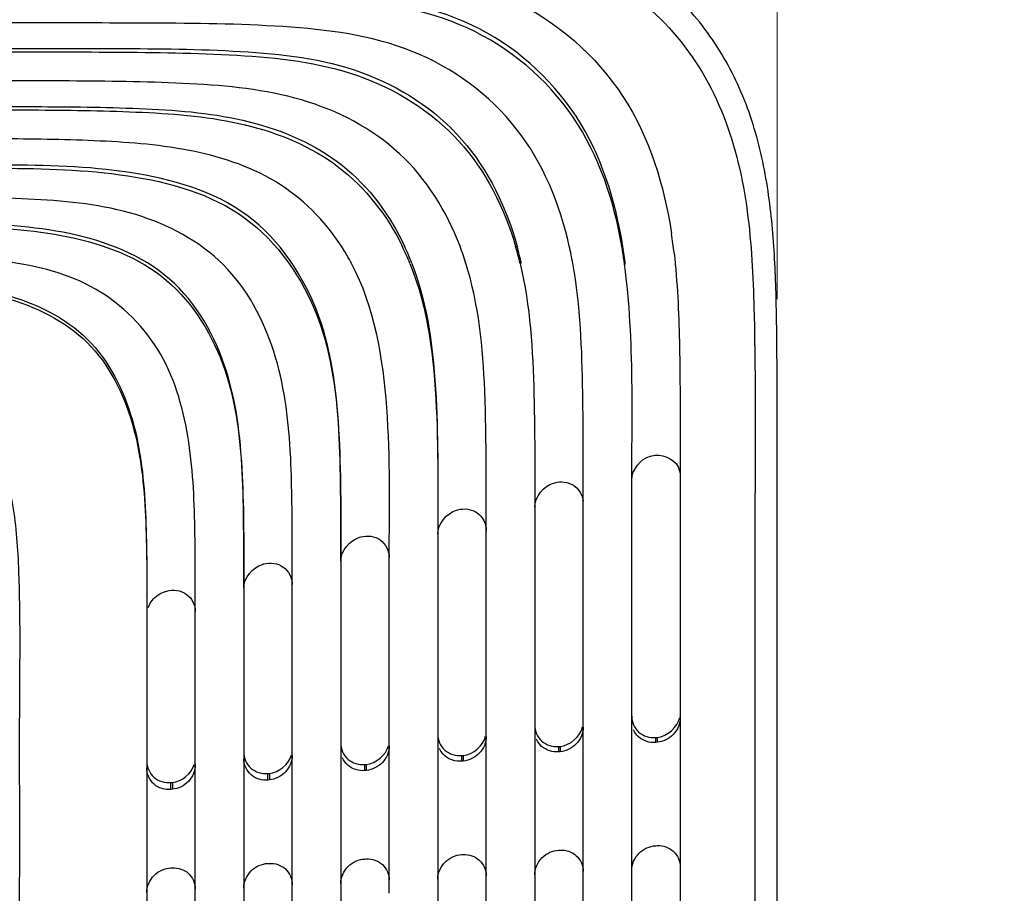
# Model space of a CAD drawing. Units: millimetres. Extents: x 0 to 7596, y 0 to 4193.
# Drawn here: x 3186 to 3232, y 2552 to 2593 of the extents above; entities that cross this region are included whole.
import ezdxf

# ---------------------------------------------------------------- set-up
doc = ezdxf.new("R2010")
doc.units = ezdxf.units.MM
doc.linetypes.add('CENTER2', pattern=[28.575, 19.05, -3.175, 3.175, -3.175])
doc.layers.get('Defpoints').update_dxf_attribs({"lineweight": 0})
doc.layers.add('标注', color=7, linetype='Continuous', lineweight=0)
doc.dimstyles.new('55寸', dxfattribs={"dimscale": 8.5, "dimtxt": 3.5, "dimasz": 2.5, "dimexe": 0.5, "dimexo": 0.5, "dimgap": 0.6, "dimtad": 1, "dimdec": 1, "dimdsep": 46, "dimtxsty": 'Standard', "dimcen": 3, "dimclrd": 256, "dimclre": 256, "dimclrt": 256, "dimadec": 1, "dimazin": 2, "dimtfac": 1, "dimtdec": 1, "dimtmove": 0, "dimatfit": 3, "dimfxl": 0, "dimlwd": -1, "dimlwe": -1, "dimarcsym": 0})

# ---------------------------------------------------------------- blocks, each defined once
blk = doc.blocks.new('*D25')
at = {"layer": 'Defpoints', "color": 0, "linetype": 'CENTER2'}
for p in [(3138.93, 2704.134), (3138.93, 2597.435), (3220.915, 2575.42)]:
    blk.add_point(p, dxfattribs=at)
at = {"layer": '标注'}
for p, q in [((3138.93, 2601.685), (3138.93, 2708.384)), ((3220.915, 2579.67), (3220.915, 2708.384)), ((3138.93, 2704.134), (2968.11, 2704.134)), ((3186.915, 2704.134), (3172.93, 2704.134))]:
    blk.add_line(p, q, dxfattribs=at)
at = {"layer": '标注', "linetype": 'CENTER2'}
for points in [[(3172.93, 2709.801), (3172.93, 2698.468), (3138.93, 2704.134)], [(3186.915, 2698.468), (3186.915, 2709.801), (3220.915, 2704.134)]]:
    blk.add_solid(points, dxfattribs=at)
at = {"layer": '标注', "linetype": 'CENTER2', "insert": (3020.696, 2726.234), "char_height": 34, "attachment_point": 5}
blk.add_mtext('82mm', dxfattribs=at)
blk = doc.blocks.new('*D27')
at = {"layer": 'Defpoints', "color": 0, "linetype": 'CENTER2'}
for p in [(3163.53, 2637.541), (3139.63, 2577.938), (3163.53, 2572.845)]:
    blk.add_point(p, dxfattribs=at)
at = {"layer": '标注'}
for p, q in [((3139.63, 2582.188), (3139.63, 2641.791)), ((3163.53, 2577.095), (3163.53, 2641.791)), ((3105.63, 2637.541), (2966.838, 2637.541)), ((3139.63, 2637.541), (3163.53, 2637.541)), ((3197.53, 2637.541), (3231.53, 2637.541))]:
    blk.add_line(p, q, dxfattribs=at)
at = {"layer": '标注', "linetype": 'CENTER2'}
for points in [[(3105.63, 2631.874), (3105.63, 2643.208), (3139.63, 2637.541)], [(3197.53, 2643.208), (3197.53, 2631.874), (3163.53, 2637.541)]]:
    blk.add_solid(points, dxfattribs=at)
at = {"layer": '标注', "linetype": 'CENTER2', "insert": (3019.234, 2659.641), "char_height": 34, "attachment_point": 5}
blk.add_mtext('24mm', dxfattribs=at)

msp = doc.modelspace()

# ---------------------------------------------------------------- linework, layer by layer
at = {"color": 7, "linetype": 'Continuous'}
for p, q in [((3211.834, 2575.145), (3211.832, 2575.287)), ((3211.836, 2575.144), (3211.834, 2575.287)), ((3216.385, 2573.3), (3216.386, 2571.083)), ((3214.992, 2572.354), (3214.992, 2572.336)), ((3214.992, 2572.336), (3215.057, 2572.354)), ((3210.461, 2571.089), (3210.461, 2571.071)), ((3210.461, 2571.071), (3210.527, 2571.089)), ((3216.386, 2571.083), (3216.386, 2566.318)), ((3211.854, 2565.115), (3211.855, 2570.614)), ((3214.12, 2565.784), (3214.121, 2570.405)), ((3205.93, 2569.824), (3205.93, 2569.806)), ((3205.93, 2569.806), (3205.996, 2569.824)), ((3207.324, 2568.373), (3207.323, 2569.742)), ((3211.855, 2569.727), (3211.855, 2570.133)), ((3209.59, 2569.05), (3209.589, 2568.162)), ((3209.59, 2569.05), (3209.59, 2568.162)), ((3201.399, 2568.56), (3201.399, 2568.541)), ((3201.399, 2568.541), (3201.465, 2568.56)), ((3207.324, 2565.296), (3207.324, 2568.373)), ((3209.589, 2568.162), (3209.59, 2565.817)), ((3198.263, 2566.489), (3198.262, 2567.789)), ((3200.528, 2567.428), (3200.528, 2566.344)), ((3202.793, 2555.468), (3202.793, 2567.601)), ((3205.059, 2567.696), (3205.059, 2564.19)), ((3196.868, 2567.295), (3196.868, 2567.276)), ((3196.868, 2567.276), (3196.934, 2567.295)), ((3193.732, 2565.61), (3193.73, 2566.693)), ((3195.997, 2566.745), (3195.997, 2562.754)), ((3198.263, 2565.668), (3198.262, 2566.489)), ((3192.343, 2566.03), (3192.343, 2566.013)), ((3192.343, 2566.013), (3192.403, 2566.03)), ((3200.528, 2566.344), (3200.528, 2563.058)), ((3216.386, 2566.318), (3216.386, 2566.109)), ((3216.386, 2566.318), (3216.386, 2566.109)), ((3216.386, 2566.109), (3216.386, 2559.098)), ((3193.732, 2564.319), (3193.731, 2565.61)), ((3198.262, 2562.969), (3198.263, 2565.668)), ((3209.59, 2565.817), (3209.59, 2564.617)), ((3214.12, 2565.612), (3214.12, 2565.784)), ((3214.121, 2560.188), (3214.12, 2565.612)), ((3191.472, 2565.158), (3191.472, 2564.9)), ((3207.324, 2564.12), (3207.324, 2565.296)), ((3211.855, 2547.053), (3211.855, 2565.114)), ((3191.472, 2564.9), (3191.464, 2560.638)), ((3195.997, 2564.993), (3195.997, 2561.633)), ((3193.732, 2561.257), (3193.732, 2564.319)), ((3205.059, 2564.19), (3205.059, 2563.623)), ((3209.59, 2564.617), (3209.59, 2559.767)), ((3207.324, 2559.503), (3207.324, 2564.12)), ((3205.059, 2563.623), (3205.059, 2559.347)), ((3198.262, 2562.13), (3198.262, 2562.969)), ((3200.528, 2563.058), (3200.528, 2562.628)), ((3195.997, 2562.754), (3195.997, 2561.633)), ((3200.528, 2562.628), (3200.528, 2558.926)), ((3198.262, 2558.659), (3198.262, 2562.13)), ((3195.997, 2561.633), (3195.997, 2558.506)), ((3193.732, 2561.136), (3193.732, 2561.257)), ((3193.732, 2558.24), (3193.732, 2561.136)), ((3191.464, 2560.638), (3191.464, 2560.233)), ((3191.464, 2560.638), (3191.464, 2560.233)), ((3191.464, 2560.233), (3191.466, 2558.085)), ((3214.121, 2559.053), (3214.121, 2560.188)), ((3216.386, 2560.119), (3216.386, 2559.098)), ((3209.59, 2559.767), (3209.59, 2558.824)), ((3209.59, 2559.767), (3209.59, 2558.824)), ((3214.121, 2559.053), (3214.121, 2559.954)), ((3205.059, 2559.347), (3205.059, 2558.863)), ((3207.324, 2558.595), (3207.324, 2559.503)), ((3207.324, 2558.595), (3207.324, 2559.503)), ((3215.249, 2559.189), (3215.315, 2559.195)), ((3215.249, 2558.96), (3215.249, 2559.189)), ((3215.315, 2559.195), (3215.315, 2558.966)), ((3200.528, 2558.926), (3200.528, 2558.314)), ((3205.059, 2558.863), (3205.059, 2555.624)), ((3209.59, 2558.824), (3209.59, 2556.187)), ((3210.718, 2558.768), (3210.784, 2558.775)), ((3210.718, 2558.521), (3210.718, 2558.768)), ((3210.784, 2558.775), (3210.784, 2558.527)), ((3214.121, 2556.517), (3214.121, 2559.053)), ((3214.121, 2556.517), (3214.121, 2559.053)), ((3215.315, 2558.966), (3215.249, 2558.96)), ((3216.386, 2559.098), (3216.386, 2556.682)), ((3216.386, 2559.098), (3216.386, 2556.682)), ((3193.732, 2554.844), (3193.732, 2558.24)), ((3195.997, 2558.506), (3195.997, 2557.907)), ((3198.263, 2555.156), (3198.262, 2558.659)), ((3200.528, 2558.314), (3200.528, 2555.312)), ((3206.188, 2558.348), (3206.253, 2558.354)), ((3206.188, 2558.082), (3206.188, 2558.348)), ((3206.253, 2558.354), (3206.253, 2558.088)), ((3207.324, 2556.022), (3207.324, 2558.595)), ((3210.784, 2558.527), (3210.718, 2558.521)), ((3191.466, 2558.085), (3191.466, 2557.759)), ((3191.466, 2557.759), (3191.467, 2554.863)), ((3195.997, 2557.907), (3195.997, 2555.196)), ((3201.657, 2557.927), (3201.722, 2557.933)), ((3201.657, 2557.643), (3201.657, 2557.927)), ((3201.722, 2557.933), (3201.722, 2557.649)), ((3206.253, 2558.088), (3206.188, 2558.082)), ((3197.126, 2557.507), (3197.191, 2557.513)), ((3197.126, 2557.204), (3197.126, 2557.507)), ((3197.191, 2557.513), (3197.191, 2557.21)), ((3198.263, 2555.361), (3198.263, 2557.603)), ((3201.722, 2557.649), (3201.657, 2557.643)), ((3192.595, 2557.086), (3192.66, 2557.092)), ((3192.595, 2556.765), (3192.595, 2557.086)), ((3192.66, 2557.092), (3192.66, 2556.771)), ((3197.191, 2557.21), (3197.126, 2557.204)), ((3192.66, 2556.771), (3192.595, 2556.765)), ((3214.121, 2556.248), (3214.121, 2556.517)), ((3214.121, 2556.248), (3214.121, 2556.517)), ((3216.386, 2556.682), (3216.386, 2556.404)), ((3216.386, 2556.682), (3216.386, 2556.404)), ((3216.386, 2556.404), (3216.386, 2553.138)), ((3216.386, 2556.404), (3216.386, 2553.501)), ((3207.324, 2552.724), (3207.324, 2556.022)), ((3209.59, 2556.187), (3209.59, 2552.772)), ((3214.121, 2552.979), (3214.121, 2556.248)), ((3200.528, 2555.526), (3200.528, 2555.312)), ((3202.793, 2555.468), (3202.793, 2555.691)), ((3202.793, 2553.47), (3202.793, 2555.468)), ((3205.059, 2555.856), (3205.059, 2555.624)), ((3205.059, 2555.624), (3205.059, 2552.915)), ((3193.732, 2554.844), (3193.732, 2555.03)), ((3195.997, 2555.196), (3195.997, 2555)), ((3195.997, 2555.196), (3195.997, 2555)), ((3195.997, 2555), (3195.997, 2552.459)), ((3198.263, 2555.156), (3198.263, 2555.361)), ((3198.263, 2552.61), (3198.263, 2555.156)), ((3200.528, 2555.312), (3200.528, 2552.661)), ((3191.467, 2554.685), (3191.466, 2551.945)), ((3191.467, 2554.863), (3191.467, 2552.648)), ((3193.732, 2552.398), (3193.732, 2554.844)), ((3215.249, 2554.135), (3215.315, 2554.138)), ((3206.188, 2553.721), (3206.253, 2553.724)), ((3210.718, 2553.928), (3210.784, 2553.931)), ((3197.126, 2553.307), (3197.191, 2553.31)), ((3201.657, 2553.514), (3201.722, 2553.517)), ((3202.793, 2551.912), (3202.793, 2553.47)), ((3202.793, 2551.912), (3202.793, 2553.47)), ((3214.121, 2552.979), (3214.121, 2553.214)), ((3216.386, 2553.501), (3216.386, 2553.138)), ((3192.595, 2553.1), (3192.66, 2553.103)), ((3205.059, 2552.915), (3205.059, 2552.476)), ((3205.059, 2552.915), (3205.059, 2552.476)), ((3207.324, 2548.2), (3207.324, 2552.724)), ((3209.59, 2552.772), (3209.589, 2548.224)), ((3214.12, 2547.256), (3214.121, 2552.979)), ((3216.386, 2553.138), (3216.386, 2546.681)), ((3191.467, 2552.648), (3191.466, 2552.271)), ((3191.466, 2552.271), (3191.466, 2551.945)), ((3193.732, 2552.104), (3193.732, 2552.398)), ((3195.997, 2552.459), (3195.997, 2552.151)), ((3198.262, 2548.989), (3198.263, 2552.311)), ((3198.263, 2552.311), (3198.263, 2552.61)), ((3200.528, 2552.661), (3200.528, 2552.358)), ((3200.528, 2552.661), (3200.528, 2552.358)), ((3200.528, 2552.358), (3200.528, 2548.428)), ((3205.059, 2552.476), (3205.059, 2547.931)), ((3191.466, 2551.945), (3191.464, 2549.029)), ((3193.732, 2548.968), (3193.732, 2552.104)), ((3195.997, 2552.151), (3195.997, 2549.117))]:
    msp.add_line(p, q, dxfattribs=at)
for centre, radius, start, end in [((3191.308, 2578.993), 24.952, 7.5306, 8.6152), ((3191.758, 2576.458), 10.476, 30.9102, 32.8409), ((3192.256, 2576.674), 12.414, 22.0496, 26.1194), ((3192.099, 2576.826), 12.588, 20.9999, 24.9618), ((3192.917, 2577.145), 14.098, 17.279, 20.7434), ((3192.882, 2577.526), 16.472, 13.3733, 16.242), ((3192.375, 2577.638), 16.997, 12.5654, 15.3329), ((3192.048, 2577.854), 19.633, 10.2381, 12.6159), ((3190.886, 2578.264), 23.1, 8.0982, 9.6548), ((3189.483, 2578.322), 24.519, 6.9588, 8.9356), ((3189.332, 2578.732), 26.946, 6.5899, 7.5314), ((3191.533, 2576.323), 10.739, 29.2609, 30.9097), ((3191.28, 2576.182), 11.028, 27.8909, 29.262), ((3189.321, 2578.036), 24.682, 7.6024, 8.1087), ((3149.522, 2573.051), 57.782, 2.02709, 2.3291), ((3162.895, 2570.497), 35.335, 3.1896, 3.4225), ((3022.863, 2571.104), 184.46, 0.32611, 0.5635), ((2797.721, 2570.103), 409.603, 359.94944, 0.28687), ((3087.491, 2568.622), 110.767, 0.598, 0.92491), ((2982.777, 2567.735), 215.484, 0.01421, 0.54316), ((3106.882, 2567.344), 86.843, 0.87954, 1.07232)]:
    msp.add_arc(centre, radius, start, end, dxfattribs=at)
for points, knots in [([(3204.567, 2515.424), (3205.55, 2515.47), (3207.611, 2515.621), (3210.722, 2516.224), (3213.721, 2517.489), (3216.315, 2519.476), (3218.314, 2522.012), (3219.682, 2524.919), (3220.455, 2528.017), (3220.796, 2531.2), (3220.9, 2534.387), (3220.917, 2537.578), (3220.917, 2540.749), (3220.917, 2543.933), (3220.917, 2547.115), (3220.917, 2550.305), (3220.917, 2553.489), (3220.917, 2556.673), (3220.917, 2559.856), (3220.917, 2563.042), (3220.917, 2566.228), (3220.917, 2569.411), (3220.917, 2572.592), (3220.917, 2575.773), (3220.9, 2578.963), (3220.8, 2582.148), (3220.465, 2585.326), (3219.705, 2588.42), (3218.326, 2591.359), (3216.32, 2593.881), (3213.731, 2595.843), (3210.746, 2597.091), (3207.521, 2597.712), (3204.26, 2597.927), (3201.012, 2597.977), (3197.751, 2597.981), (3194.496, 2597.98), (3191.242, 2597.98), (3187.988, 2597.98), (3184.718, 2597.98), (3181.476, 2597.98), (3178.218, 2597.98), (3174.963, 2597.98), (3171.708, 2597.98), (3168.796, 2597.98), (3166.971, 2597.98), (3166.23, 2597.98)], [0, 0, 0, 0, 0.020801, 0.043743, 0.066684, 0.089625, 0.112567, 0.135508, 0.15845, 0.181391, 0.204332, 0.227274, 0.250215, 0.273157, 0.296098, 0.319039, 0.341981, 0.364922, 0.387863, 0.410805, 0.433746, 0.456688, 0.479629, 0.50257, 0.525512, 0.548453, 0.571394, 0.594336, 0.617277, 0.640219, 0.66316, 0.686101, 0.709043, 0.731984, 0.754926, 0.777867, 0.800808, 0.82375, 0.846691, 0.869632, 0.892574, 0.915515, 0.938457, 0.961398, 0.984339, 1, 1, 1, 1]), ([(3166.23, 2596.965), (3169.348, 2596.965), (3175.586, 2596.963), (3184.934, 2596.973), (3194.312, 2596.937), (3203.544, 2597.064), (3211.558, 2596.088), (3216.476, 2592.1), (3218.743, 2588.012), (3219.678, 2583.492), (3219.93, 2577.394), (3219.861, 2569.77), (3219.881, 2560.619), (3219.884, 2551.473), (3219.852, 2542.307), (3219.973, 2533.236), (3219.312, 2525.433), (3216.01, 2520.135), (3210.885, 2516.407), (3202.857, 2515.715), (3196.719, 2515.81), (3193.601, 2515.809)], [0, 0, 0, 0, 0.063342, 0.126684, 0.190025, 0.253362, 0.316057, 0.347225, 0.378205, 0.409149, 0.440122, 0.502078, 0.564036, 0.625994, 0.687952, 0.749903, 0.81152, 0.842547, 0.873806, 0.936661, 1, 1, 1, 1]), ([(3167.03, 2595.277), (3171.666, 2595.277), (3178.622, 2595.274), (3187.891, 2595.28), (3194.854, 2595.263), (3201.766, 2595.276), (3208.777, 2594.259), (3214.274, 2589.475), (3215.64, 2584.969), (3215.979, 2582.731)], [0, 0, 0, 0, 0.251458, 0.377186, 0.502916, 0.628643, 0.753829, 0.877248, 1, 1, 1, 1]), ([(3213.704, 2582.13), (3213.369, 2584.257), (3212.05, 2588.527), (3206.847, 2593.083), (3200.182, 2594.099), (3193.59, 2594.092), (3186.944, 2594.086), (3178.095, 2594.044), (3171.456, 2594.036), (3167.03, 2594.02)], [0, 0, 0, 0, 0.122504, 0.245371, 0.370368, 0.496263, 0.622196, 0.748131, 1, 1, 1, 1]), ([(3213.659, 2582.138), (3213.298, 2584.254), (3211.902, 2588.501), (3206.618, 2592.933), (3199.979, 2593.893), (3193.42, 2593.913), (3186.816, 2593.928), (3178.024, 2593.922), (3171.427, 2593.924), (3167.03, 2593.924)], [0, 0, 0, 0, 0.122769, 0.246243, 0.371467, 0.49717, 0.622878, 0.748585, 1, 1, 1, 1]), ([(3211.207, 2582.142), (3210.768, 2584.1), (3209.187, 2587.987), (3203.995, 2591.755), (3197.808, 2592.516), (3191.674, 2592.566), (3185.509, 2592.575), (3177.297, 2592.57), (3171.137, 2592.572), (3167.03, 2592.572)], [0, 0, 0, 0, 0.122792, 0.246441, 0.371764, 0.497404, 0.623054, 0.748702, 1, 1, 1, 1]), ([(3167.03, 2591.305), (3170.872, 2591.319), (3176.636, 2591.337), (3184.318, 2591.37), (3190.085, 2591.384), (3195.824, 2591.337), (3201.586, 2590.704), (3206.59, 2587.477), (3208.271, 2583.936), (3208.766, 2582.133)], [0, 0, 0, 0, 0.251609, 0.377413, 0.503216, 0.628989, 0.754237, 0.877523, 1, 1, 1, 1]), ([(3167.03, 2591.235), (3170.85, 2591.235), (3176.581, 2591.216), (3184.22, 2591.224), (3189.954, 2591.217), (3195.664, 2591.153), (3201.395, 2590.54), (3206.427, 2587.418), (3208.175, 2583.922), (3208.696, 2582.133)], [0, 0, 0, 0, 0.251422, 0.377133, 0.502843, 0.62854, 0.753832, 0.87739, 1, 1, 1, 1]), ([(3206.101, 2582.139), (3205.49, 2583.749), (3203.586, 2586.833), (3198.747, 2589.312), (3193.469, 2589.796), (3188.191, 2589.867), (3182.899, 2589.871), (3175.847, 2589.866), (3170.556, 2589.869), (3167.03, 2589.869)], [0, 0, 0, 0, 0.122704, 0.246548, 0.371881, 0.497495, 0.623121, 0.748747, 1, 1, 1, 1]), ([(3167.03, 2588.601), (3170.282, 2588.613), (3175.16, 2588.627), (3181.663, 2588.657), (3186.541, 2588.67), (3191.413, 2588.615), (3196.268, 2588.221), (3200.851, 2586.268), (3202.84, 2583.577), (3203.511, 2582.138)], [0, 0, 0, 0, 0.251248, 0.37687, 0.502492, 0.628092, 0.753438, 0.877374, 1, 1, 1, 1]), ([(3167.03, 2588.531), (3170.26, 2588.531), (3175.106, 2588.511), (3181.567, 2588.52), (3186.413, 2588.515), (3191.254, 2588.448), (3196.08, 2588.062), (3200.664, 2586.193), (3202.705, 2583.558), (3203.402, 2582.139)], [0, 0, 0, 0, 0.251048, 0.376573, 0.502097, 0.627612, 0.752948, 0.877127, 1, 1, 1, 1]), ([(3200.56, 2582.139), (3199.78, 2583.347), (3197.631, 2585.477), (3193.375, 2586.799), (3189, 2587.108), (3183.142, 2587.182), (3175.819, 2587.157), (3169.959, 2587.165), (3167.03, 2587.165)], [0, 0, 0, 0, 0.12312, 0.247634, 0.372937, 0.498345, 0.749172, 1, 1, 1, 1]), ([(3200.528, 2567.428), (3200.527, 2569.357), (3200.567, 2573.201), (3199.962, 2578.996), (3196.534, 2584.177), (3190.636, 2585.851), (3184.785, 2585.95), (3178.861, 2585.948), (3172.947, 2585.907), (3169.002, 2585.915), (3167.03, 2585.908)], [0, 0, 0, 0, 0.123696, 0.246971, 0.369621, 0.494295, 0.620631, 0.747085, 0.873541, 1, 1, 1, 1]), ([(3167.03, 2585.827), (3168.993, 2585.827), (3172.92, 2585.799), (3178.807, 2585.822), (3184.705, 2585.803), (3190.533, 2585.687), (3196.412, 2584.057), (3199.908, 2578.949), (3200.567, 2573.174), (3200.527, 2569.348), (3200.528, 2567.428)], [0, 0, 0, 0, 0.126378, 0.252755, 0.379132, 0.505426, 0.630293, 0.75317, 0.876395, 1, 1, 1, 1]), ([(3198.167, 2572.606), (3198.074, 2574.164), (3197.683, 2577.282), (3195.377, 2581.62), (3190.983, 2583.931), (3186.21, 2584.394), (3181.421, 2584.467), (3175.024, 2584.46), (3170.228, 2584.461), (3167.03, 2584.461)], [0, 0, 0, 0, 0.123047, 0.245987, 0.370055, 0.495812, 0.621848, 0.747899, 1, 1, 1, 1]), ([(3195.997, 2566.162), (3195.996, 2567.863), (3196.023, 2571.258), (3195.552, 2576.347), (3192.911, 2581.09), (3187.842, 2583.019), (3182.676, 2583.236), (3177.459, 2583.241), (3172.245, 2583.199), (3168.768, 2583.21), (3167.03, 2583.204)], [0, 0, 0, 0, 0.123723, 0.247123, 0.3699, 0.494284, 0.620557, 0.747033, 0.873515, 1, 1, 1, 1]), ([(3167.03, 2583.123), (3168.735, 2583.123), (3172.146, 2583.094), (3177.261, 2583.118), (3182.381, 2583.101), (3187.45, 2582.89), (3192.481, 2581.226), (3195.381, 2576.741), (3196.014, 2571.741), (3195.995, 2568.413), (3195.997, 2566.745)], [0, 0, 0, 0, 0.126369, 0.252738, 0.379104, 0.505341, 0.630147, 0.753142, 0.87641, 1, 1, 1, 1]), ([(3193.711, 2568.97), (3193.684, 2570.404), (3193.553, 2573.265), (3192.323, 2577.508), (3188.984, 2580.643), (3184.617, 2581.586), (3180.24, 2581.759), (3174.366, 2581.761), (3169.965, 2581.756), (3167.03, 2581.757)], [0, 0, 0, 0, 0.123344, 0.246426, 0.369808, 0.495233, 0.621372, 0.747581, 1, 1, 1, 1]), ([(3202.794, 2567.601), (3202.794, 2569.931), (3202.909, 2574.541), (3202.111, 2579.293), (3201.027, 2581.34)], [0, 0, 0, 0, 0.501472, 1, 1, 1, 1]), ([(3203.762, 2581.334), (3204.621, 2579.215), (3205.142, 2574.547), (3205.059, 2569.992), (3205.059, 2567.696)], [0, 0, 0, 0, 0.498993, 1, 1, 1, 1]), ([(3203.85, 2581.337), (3204.611, 2579.358), (3205.123, 2575.048), (3205.058, 2570.82), (3205.059, 2568.692)], [0, 0, 0, 0, 0.499021, 1, 1, 1, 1]), ([(3208.907, 2581.336), (3209.383, 2579.34), (3209.621, 2575.201), (3209.59, 2571.105), (3209.59, 2569.05)], [0, 0, 0, 0, 0.499644, 1, 1, 1, 1]), ([(3167.03, 2580.489), (3168.517, 2580.494), (3171.491, 2580.5), (3175.953, 2580.53), (3180.412, 2580.516), (3184.835, 2580.156), (3189.029, 2578.172), (3191.063, 2574.041), (3191.472, 2569.698), (3191.471, 2566.79), (3191.472, 2565.336)], [0, 0, 0, 0, 0.126497, 0.252991, 0.37947, 0.505641, 0.629871, 0.752799, 0.876281, 1, 1, 1, 1]), ([(3167.03, 2580.42), (3170.004, 2580.419), (3174.466, 2580.417), (3180.413, 2580.385), (3184.84, 2580.009), (3189.029, 2578.003), (3191.062, 2573.867), (3191.473, 2569.521), (3191.471, 2566.613), (3191.472, 2565.158)], [0, 0, 0, 0, 0.252848, 0.379264, 0.505429, 0.629827, 0.752922, 0.876361, 1, 1, 1, 1]), ([(3185.524, 2541.913), (3185.581, 2543.999), (3185.503, 2548.173), (3185.54, 2554.432), (3185.508, 2560.69), (3185.585, 2565.912), (3185.315, 2570.068), (3184.462, 2573.155), (3182.114, 2575.48), (3179.011, 2576.399), (3175.826, 2576.626), (3171.56, 2576.543), (3168.362, 2576.461), (3166.23, 2576.412)], [0, 0, 0, 0, 0.124245, 0.248489, 0.372734, 0.496973, 0.559056, 0.620998, 0.683038, 0.746059, 0.80948, 0.872984, 1, 1, 1, 1]), ([(3210.527, 2571.089), (3210.808, 2571.168), (3211.473, 2571.106), (3211.823, 2570.518), (3211.851, 2570.228)], [0, 0, 0, 0, 0.500447, 1, 1, 1, 1]), ([(3205.996, 2569.824), (3206.29, 2569.907), (3206.999, 2569.827), (3207.325, 2569.172), (3207.324, 2568.866)], [0, 0, 0, 0, 0.499386, 1, 1, 1, 1]), ([(3201.465, 2568.56), (3201.759, 2568.642), (3202.468, 2568.562), (3202.794, 2567.908), (3202.793, 2567.601)], [0, 0, 0, 0, 0.499388, 1, 1, 1, 1]), ([(3196.934, 2567.295), (3197.229, 2567.377), (3197.937, 2567.297), (3198.263, 2566.643), (3198.263, 2566.336)], [0, 0, 0, 0, 0.499386, 1, 1, 1, 1]), ([(3192.403, 2566.03), (3192.698, 2566.112), (3193.406, 2566.032), (3193.732, 2565.378), (3193.732, 2565.071)], [0, 0, 0, 0, 0.499414, 1, 1, 1, 1]), ([(3216.386, 2560.119), (3216.386, 2559.836), (3216.145, 2559.26), (3215.592, 2558.993), (3215.315, 2558.966)], [0, 0, 0, 0, 0.504183, 1, 1, 1, 1]), ([(3211.855, 2559.679), (3211.855, 2559.397), (3211.614, 2558.821), (3211.061, 2558.554), (3210.784, 2558.527)], [0, 0, 0, 0, 0.504185, 1, 1, 1, 1]), ([(3207.324, 2559.24), (3207.324, 2558.958), (3207.083, 2558.383), (3206.53, 2558.115), (3206.253, 2558.088)], [0, 0, 0, 0, 0.504186, 1, 1, 1, 1]), ([(3202.793, 2558.801), (3202.793, 2558.519), (3202.552, 2557.944), (3201.999, 2557.676), (3201.722, 2557.649)], [0, 0, 0, 0, 0.504187, 1, 1, 1, 1]), ([(3198.263, 2558.362), (3198.263, 2558.08), (3198.021, 2557.505), (3197.468, 2557.237), (3197.191, 2557.21)], [0, 0, 0, 0, 0.504186, 1, 1, 1, 1]), ([(3192.595, 2556.765), (3192.323, 2556.739), (3191.72, 2556.9), (3191.466, 2557.482), (3191.466, 2557.759)], [0, 0, 0, 0, 0.496646, 1, 1, 1, 1]), ([(3193.732, 2557.923), (3193.732, 2557.641), (3193.49, 2557.066), (3192.937, 2556.798), (3192.66, 2556.771)], [0, 0, 0, 0, 0.504184, 1, 1, 1, 1]), ([(3197.126, 2557.204), (3196.854, 2557.178), (3196.251, 2557.34), (3195.997, 2557.922), (3195.997, 2558.199)], [0, 0, 0, 0, 0.496627, 1, 1, 1, 1]), ([(3214.121, 2552.979), (3214.121, 2553.271), (3214.379, 2553.865), (3214.963, 2554.121), (3215.249, 2554.135)], [0, 0, 0, 0, 0.504842, 1, 1, 1, 1]), ([(3215.315, 2554.138), (3215.579, 2554.15), (3216.151, 2553.969), (3216.386, 2553.407), (3216.386, 2553.138)], [0, 0, 0, 0, 0.495929, 1, 1, 1, 1]), ([(3205.059, 2552.565), (3205.059, 2552.857), (3205.317, 2553.451), (3205.901, 2553.708), (3206.188, 2553.721)], [0, 0, 0, 0, 0.504841, 1, 1, 1, 1]), ([(3206.253, 2553.724), (3206.517, 2553.736), (3207.089, 2553.555), (3207.324, 2552.993), (3207.324, 2552.724)], [0, 0, 0, 0, 0.49593, 1, 1, 1, 1]), ([(3209.59, 2552.772), (3209.59, 2553.064), (3209.848, 2553.658), (3210.432, 2553.915), (3210.718, 2553.928)], [0, 0, 0, 0, 0.504841, 1, 1, 1, 1]), ([(3210.784, 2553.931), (3211.048, 2553.943), (3211.62, 2553.762), (3211.855, 2553.2), (3211.855, 2552.931)], [0, 0, 0, 0, 0.49593, 1, 1, 1, 1]), ([(3195.997, 2552.151), (3195.997, 2552.443), (3196.255, 2553.037), (3196.84, 2553.294), (3197.126, 2553.307)], [0, 0, 0, 0, 0.504837, 1, 1, 1, 1]), ([(3197.191, 2553.31), (3197.455, 2553.322), (3198.027, 2553.142), (3198.263, 2552.579), (3198.263, 2552.311)], [0, 0, 0, 0, 0.495937, 1, 1, 1, 1]), ([(3200.528, 2552.358), (3200.528, 2552.65), (3200.786, 2553.244), (3201.371, 2553.501), (3201.657, 2553.514)], [0, 0, 0, 0, 0.504841, 1, 1, 1, 1]), ([(3201.722, 2553.517), (3201.986, 2553.529), (3202.558, 2553.348), (3202.793, 2552.786), (3202.793, 2552.518)], [0, 0, 0, 0, 0.49593, 1, 1, 1, 1]), ([(3191.466, 2551.945), (3191.466, 2552.237), (3191.725, 2552.831), (3192.309, 2553.087), (3192.595, 2553.1)], [0, 0, 0, 0, 0.50484, 1, 1, 1, 1]), ([(3192.66, 2553.103), (3192.924, 2553.116), (3193.497, 2552.935), (3193.732, 2552.373), (3193.732, 2552.104)], [0, 0, 0, 0, 0.495931, 1, 1, 1, 1])]:
    msp.add_open_spline(points, degree=3, knots=knots, dxfattribs=at)
for points in [[(3216.1, 2581.824), (3216.258, 2580.454), (3216.316, 2579.074), (3216.349, 2577.695)], [(3207.256, 2575.399), (3207.175, 2577.397), (3206.973, 2579.424), (3206.379, 2581.333)], [(3211.834, 2575.287), (3211.801, 2577.311), (3211.729, 2579.351), (3211.369, 2581.343)], [(3214.121, 2570.405), (3214.121, 2574.039), (3214.266, 2577.7), (3213.786, 2581.302)], [(3216.349, 2577.695), (3216.383, 2576.231), (3216.383, 2574.765), (3216.385, 2573.3)], [(3207.313, 2572.918), (3207.306, 2573.644), (3207.293, 2574.37), (3207.268, 2575.095)], [(3211.855, 2570.614), (3211.855, 2572.124), (3211.858, 2573.634), (3211.836, 2575.144)], [(3215.057, 2572.354), (3215.484, 2572.473), (3216.09, 2572.239), (3216.285, 2571.841)], [(3198.243, 2570.41), (3198.232, 2571.095), (3198.214, 2571.779), (3198.176, 2572.463)], [(3214.121, 2571.222), (3214.121, 2571.693), (3214.538, 2572.209), (3214.992, 2572.336)], [(3216.285, 2571.841), (3216.351, 2571.704), (3216.386, 2571.547), (3216.386, 2571.395)], [(3209.59, 2569.957), (3209.59, 2570.428), (3210.007, 2570.944), (3210.461, 2571.071)], [(3205.059, 2568.692), (3205.059, 2569.163), (3205.476, 2569.679), (3205.93, 2569.806)], [(3193.73, 2566.693), (3193.729, 2567.355), (3193.726, 2568.016), (3193.716, 2568.677)], [(3200.528, 2567.428), (3200.528, 2567.899), (3200.945, 2568.415), (3201.399, 2568.541)], [(3195.997, 2566.162), (3195.997, 2566.634), (3196.414, 2567.15), (3196.868, 2567.276)], [(3191.536, 2565.266), (3191.577, 2565.383), (3191.639, 2565.493), (3191.715, 2565.59)], [(3191.715, 2565.59), (3191.869, 2565.79), (3192.1, 2565.945), (3192.343, 2566.013)], [(3214.121, 2560.187), (3214.121, 2559.917), (3214.246, 2559.627), (3214.446, 2559.446)], [(3215.315, 2559.195), (3215.78, 2559.238), (3216.268, 2559.667), (3216.363, 2560.123)], [(3209.59, 2559.767), (3209.59, 2559.497), (3209.715, 2559.207), (3209.915, 2559.026)], [(3210.784, 2558.775), (3211.244, 2558.817), (3211.727, 2559.234), (3211.828, 2559.685)], [(3205.059, 2559.346), (3205.059, 2559.077), (3205.184, 2558.786), (3205.384, 2558.605)], [(3206.253, 2558.354), (3206.708, 2558.396), (3207.185, 2558.802), (3207.293, 2559.246)], [(3214.445, 2559.215), (3214.342, 2559.308), (3214.257, 2559.426), (3214.202, 2559.554)], [(3215.249, 2558.96), (3214.969, 2558.932), (3214.654, 2559.027), (3214.445, 2559.215)], [(3214.446, 2559.446), (3214.655, 2559.258), (3214.969, 2559.163), (3215.249, 2559.189)], [(3200.528, 2558.926), (3200.528, 2558.656), (3200.653, 2558.366), (3200.853, 2558.185)], [(3201.722, 2557.933), (3202.172, 2557.975), (3202.644, 2558.37), (3202.758, 2558.808)], [(3205.383, 2558.337), (3205.28, 2558.431), (3205.195, 2558.549), (3205.14, 2558.676)], [(3209.914, 2558.776), (3209.811, 2558.869), (3209.726, 2558.988), (3209.671, 2559.115)], [(3210.718, 2558.521), (3210.438, 2558.494), (3210.123, 2558.588), (3209.914, 2558.776)], [(3209.915, 2559.026), (3210.124, 2558.838), (3210.439, 2558.742), (3210.718, 2558.768)], [(3195.997, 2558.506), (3195.997, 2558.236), (3196.122, 2557.945), (3196.322, 2557.764)], [(3197.191, 2557.513), (3197.636, 2557.554), (3198.103, 2557.939), (3198.222, 2558.37)], [(3200.852, 2557.899), (3200.749, 2557.992), (3200.664, 2558.11), (3200.609, 2558.238)], [(3206.188, 2558.082), (3205.907, 2558.055), (3205.592, 2558.149), (3205.383, 2558.337)], [(3205.384, 2558.605), (3205.593, 2558.417), (3205.908, 2558.322), (3206.188, 2558.348)], [(3191.466, 2558.085), (3191.466, 2557.815), (3191.591, 2557.524), (3191.792, 2557.343)], [(3192.66, 2557.092), (3193.1, 2557.133), (3193.561, 2557.508), (3193.686, 2557.931)], [(3196.322, 2557.764), (3196.531, 2557.576), (3196.846, 2557.481), (3197.126, 2557.507)], [(3201.657, 2557.643), (3201.377, 2557.616), (3201.061, 2557.71), (3200.852, 2557.899)], [(3200.853, 2558.185), (3201.062, 2557.996), (3201.377, 2557.901), (3201.657, 2557.927)], [(3191.792, 2557.343), (3192, 2557.155), (3192.315, 2557.06), (3192.595, 2557.086)]]:
    msp.add_open_spline(points, degree=3, dxfattribs=at)

# ---------------------------------------------------------------- dimensions: what is measured, and where the dimension line sits
at = {"layer": '标注', "color": 0}
for base, p1, p2, picture, middle in [((3138.93, 2704.134), (3220.915, 2575.42), (3138.93, 2597.435), '*D25', (3020.696, 2704.134)), ((3163.53, 2637.541), (3139.63, 2577.938), (3163.53, 2572.845), '*D27', (3019.234, 2637.541))]:
    dim = msp.add_linear_dim(base=base, p1=p1, p2=p2, dimstyle='55寸', override={"dimtxt": 4, "dimasz": 4, "dimdec": 0, "dimpost": 'mm', "dimtdec": 0}, dxfattribs=at)
    dim.commit()
    dim.dimension.update_dxf_attribs({"geometry": picture, "text_midpoint": middle, "dimtype": 160})

doc.saveas('drawing.dxf')
